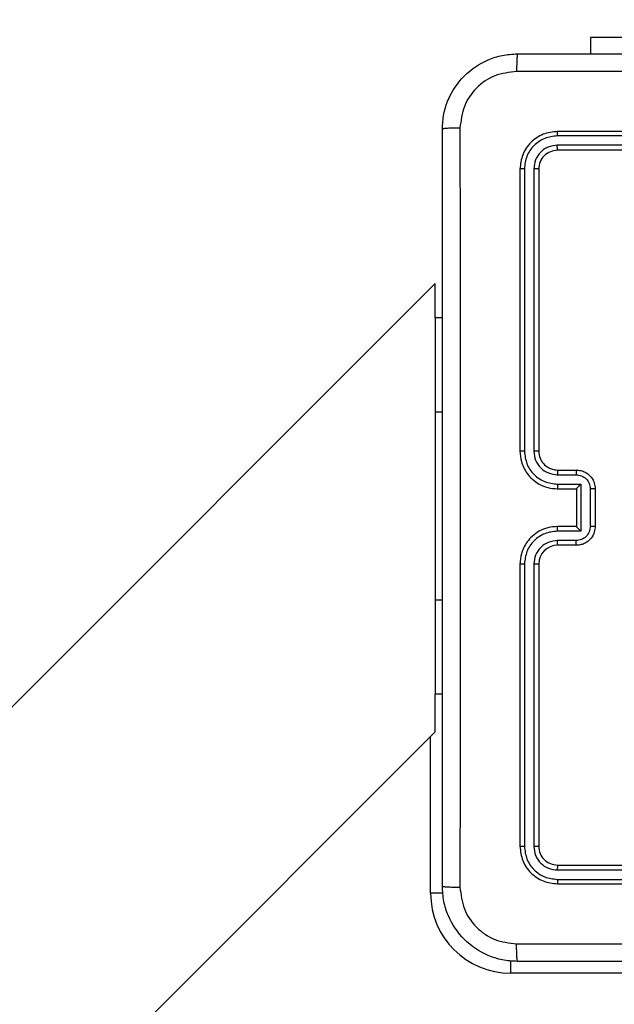
# Model space of a CAD drawing. Units: millimetres. Extents: x 172 to 2572, y 988 to 2429.
# Drawn here: x 896 to 902, y 2029 to 2039 of the extents above; entities that cross this region are included whole.
import ezdxf

# ---------------------------------------------------------------- set-up
doc = ezdxf.new("R2010")
doc.units = ezdxf.units.MM
doc.header["$LTSCALE"] = 100
doc.header["$PDSIZE"] = -1
doc.layers.add('VP-DIM', color=7, linetype='Continuous')
doc.layers.add('VP-EQ', color=7, linetype='Continuous', true_color=0x8a3492)
doc.dimstyles.get("Standard").update_dxf_attribs({"dimtxt": 14, "dimasz": 20, "dimexe": 20, "dimexo": 50, "dimgap": 20, "dimtad": 0, "dimdec": 0, "dimzin": 0, "dimdsep": 46, "dimtxsty": 'Standard', "dimcen": -0.09, "dimadec": 0, "dimazin": 0, "dimtfac": 1, "dimtdec": 4, "dimtofl": 0, "dimtmove": 0, "dimatfit": 3, "dimfxl": 70, "dimfxlon": 1, "dimtolj": 1, "dimtzin": 0, "dimarcsym": 0})

# ---------------------------------------------------------------- blocks, each defined once
blk = doc.blocks.new('*D5')
at = {"layer": 'Defpoints', "color": 0}
for p in [(1360.648, 2306.116), (825.928, 1961.068), (1360.648, 1830.527)]:
    blk.add_point(p, dxfattribs=at)
at = {"layer": 'VP-DIM', "color": 0, "lineweight": -2}
for p, q in [((825.928, 2236.116), (825.928, 2326.116)), ((1360.648, 2236.116), (1360.648, 2326.116)), ((845.928, 2306.116), (1056.18, 2306.116)), ((1340.648, 2306.116), (1133.513, 2306.116))]:
    blk.add_line(p, q, dxfattribs=at)
at = {"layer": 'VP-DIM', "color": 0}
for points in [[(845.928, 2309.45), (845.928, 2302.783), (825.928, 2306.116)], [(1340.648, 2302.783), (1340.648, 2309.45), (1360.648, 2306.116)]]:
    blk.add_solid(points, dxfattribs=at)
at = {"layer": 'VP-DIM', "color": 0, "insert": (1094.846, 2306.116), "char_height": 14, "attachment_point": 5}
blk.add_mtext('\\A1;535', dxfattribs=at)
blk = doc.blocks.new('*D10')
at = {"layer": 'Defpoints', "color": 0}
for p in [(1510.84, 2408.847), (675.928, 1885.798), (1510.84, 1885.719)]:
    blk.add_point(p, dxfattribs=at)
at = {"layer": 'VP-DIM', "color": 0, "lineweight": -2}
for p, q in [((675.928, 2338.847), (675.928, 2428.847)), ((1510.84, 2338.847), (1510.84, 2428.847)), ((695.928, 2408.847), (1046.926, 2408.847)), ((1490.84, 2408.847), (1124.259, 2408.847))]:
    blk.add_line(p, q, dxfattribs=at)
at = {"layer": 'VP-DIM', "color": 0}
for points in [[(695.928, 2412.18), (695.928, 2405.513), (675.928, 2408.847)], [(1490.84, 2405.513), (1490.84, 2412.18), (1510.84, 2408.847)]]:
    blk.add_solid(points, dxfattribs=at)
at = {"layer": 'VP-DIM', "color": 0, "insert": (1085.593, 2408.847), "char_height": 14, "attachment_point": 5}
blk.add_mtext('\\A1;835', dxfattribs=at)
blk = doc.blocks.new('wd1461')
at = {"color": 7, "linetype": 'Continuous', "lineweight": 25}
for p, q in [((-491.032, 249.522), (-491.032, 249.347)), ((-489.032, 249.522), (-491.032, 249.522)), ((-488.383, 248.475), (-491.385, 248.475)), ((-488.382, 248.522), (-491.382, 248.522)), ((-488.383, 248.375), (-491.385, 248.375)), ((-488.382, 248.322), (-491.382, 248.322)), ((-491.782, 248.122), (-491.782, 245.122)), ((-491.735, 248.124), (-491.735, 245.122)), ((-491.635, 248.124), (-491.635, 245.122)), ((-491.582, 248.122), (-491.582, 245.122)), ((-492.682, 246.905), (-499.829, 239.758)), ((-492.682, 246.539), (-492.682, 246.905)), ((-492.607, 246.539), (-492.682, 246.539)), ((-492.682, 246.539), (-492.682, 245.539)), ((-492.682, 245.539), (-492.682, 243.539)), ((-491.382, 244.922), (-491.182, 244.922)), ((-491.385, 244.872), (-491.184, 244.872)), ((-491.385, 244.772), (-491.134, 244.772)), ((-491.382, 244.722), (-491.182, 244.722)), ((-491.182, 244.722), (-491.182, 244.722)), ((-491.182, 244.722), (-491.182, 244.322)), ((-491.134, 244.772), (-491.134, 244.272)), ((-491.034, 244.722), (-491.034, 244.322)), ((-490.982, 244.722), (-490.982, 244.322)), ((-491.134, 244.272), (-491.385, 244.272)), ((-491.182, 244.322), (-491.382, 244.322)), ((-491.182, 244.322), (-491.182, 244.322)), ((-491.184, 244.172), (-491.385, 244.172)), ((-491.182, 244.122), (-491.382, 244.122)), ((-491.782, 243.922), (-491.782, 240.922)), ((-491.735, 243.922), (-491.735, 240.92)), ((-491.635, 243.922), (-491.635, 240.92)), ((-491.582, 243.922), (-491.582, 240.922)), ((-492.682, 243.539), (-492.682, 242.539)), ((-492.607, 242.539), (-492.682, 242.539)), ((-492.682, 242.139), (-492.682, 242.539)), ((-501.012, 233.81), (-492.682, 242.139)), ((-491.382, 240.722), (-488.382, 240.722)), ((-491.385, 240.67), (-488.383, 240.67)), ((-491.385, 240.569), (-488.383, 240.57)), ((-491.382, 240.522), (-488.382, 240.522)), ((-488.132, 239.572), (-491.882, 239.572))]:
    blk.add_line(p, q, dxfattribs=at)
at = {"color": 8, "linetype": 'Continuous', "lineweight": 25}
for p, q in [((-492.607, 245.539), (-492.682, 245.539)), ((-492.607, 243.539), (-492.682, 243.539)), ((-492.732, 240.422), (-492.732, 242.089)), ((-492.599, 240.422), (-492.732, 240.422)), ((-491.882, 239.705), (-491.882, 239.572))]:
    blk.add_line(p, q, dxfattribs=at)
at = {"color": 7, "linetype": 'Continuous', "lineweight": 25}
for centre, radius, start, end in [((-491.382, 243.922), 0.2, 90.0014, 179.9986), ((-491.882, 240.422), 0.85, 180, 270)]:
    blk.add_arc(centre, radius, start, end, dxfattribs=at)
for points, knots in [([(-492.607, 248.547), (-492.604, 248.602), (-492.598, 248.709), (-492.533, 248.909), (-492.387, 249.127), (-492.169, 249.273), (-491.969, 249.337), (-491.862, 249.344), (-491.807, 249.347)], [0, 0, 0, 0, 0.130541, 0.257582, 0.500015, 0.742664, 0.869633, 1, 1, 1, 1]), ([(-491.807, 249.347), (-491.809, 249.344), (-491.811, 249.338), (-491.815, 249.296), (-491.817, 249.234), (-491.818, 249.184), (-491.818, 249.159)], [0, 0, 0, 0, 0.249978, 0.499904, 0.749641, 1, 1, 1, 1]), ([(-491.807, 249.347), (-490.913, 249.347), (-489.125, 249.347), (-486.439, 249.347), (-484.651, 249.347), (-483.757, 249.347)], [0, 0, 0, 0, 0.333297, 0.6667, 1, 1, 1, 1]), ([(-491.818, 249.159), (-491.897, 249.15), (-492.054, 249.132), (-492.253, 248.993), (-492.392, 248.794), (-492.41, 248.637), (-492.42, 248.558)], [0, 0, 0, 0, 0.249942, 0.500052, 0.749965, 1, 1, 1, 1]), ([(-483.746, 249.159), (-484.643, 249.159), (-486.436, 249.159), (-489.129, 249.159), (-490.921, 249.159), (-491.818, 249.159)], [0, 0, 0, 0, 0.333337, 0.666663, 1, 1, 1, 1]), ([(-492.42, 248.558), (-492.444, 248.558), (-492.494, 248.557), (-492.556, 248.555), (-492.598, 248.551), (-492.604, 248.548), (-492.607, 248.547)], [0, 0, 0, 0, 0.250417, 0.500132, 0.750042, 1, 1, 1, 1]), ([(-492.607, 240.497), (-492.607, 241.391), (-492.607, 243.179), (-492.607, 245.865), (-492.607, 247.653), (-492.607, 248.547)], [0, 0, 0, 0, 0.333295, 0.666702, 1, 1, 1, 1]), ([(-492.42, 248.558), (-492.419, 247.661), (-492.419, 245.868), (-492.419, 243.176), (-492.419, 241.383), (-492.42, 240.486)], [0, 0, 0, 0, 0.333337, 0.666663, 1, 1, 1, 1]), ([(-491.382, 248.522), (-491.435, 248.516), (-491.539, 248.504), (-491.672, 248.412), (-491.764, 248.279), (-491.776, 248.174), (-491.782, 248.122)], [0, 0, 0, 0, 0.250161, 0.500134, 0.750043, 1, 1, 1, 1]), ([(-491.385, 248.475), (-491.43, 248.469), (-491.522, 248.458), (-491.619, 248.391), (-491.677, 248.321), (-491.722, 248.239), (-491.73, 248.17), (-491.735, 248.124)], [0, 0, 0, 0, 0.249617, 0.499232, 0.623842, 0.749855, 1, 1, 1, 1]), ([(-491.385, 248.475), (-491.384, 248.482), (-491.384, 248.496), (-491.384, 248.511), (-491.383, 248.52), (-491.382, 248.522), (-491.382, 248.522)], [0, 0, 0, 0, 0.27984, 0.559108, 0.779411, 1, 1, 1, 1]), ([(-491.385, 248.375), (-491.417, 248.371), (-491.467, 248.365), (-491.525, 248.334), (-491.575, 248.292), (-491.623, 248.222), (-491.631, 248.157), (-491.635, 248.124)], [0, 0, 0, 0, 0.250165, 0.376166, 0.500786, 0.750411, 1, 1, 1, 1]), ([(-491.382, 248.322), (-491.383, 248.323), (-491.383, 248.325), (-491.384, 248.339), (-491.385, 248.357), (-491.385, 248.369), (-491.385, 248.375)], [0, 0, 0, 0, 0.279788, 0.558848, 0.779333, 1, 1, 1, 1]), ([(-491.382, 248.322), (-491.408, 248.319), (-491.461, 248.313), (-491.527, 248.267), (-491.573, 248.201), (-491.579, 248.148), (-491.582, 248.122)], [0, 0, 0, 0, 0.250168, 0.500106, 0.75, 1, 1, 1, 1]), ([(-491.735, 248.124), (-491.742, 248.124), (-491.756, 248.124), (-491.771, 248.124), (-491.78, 248.123), (-491.782, 248.122), (-491.782, 248.122)], [0, 0, 0, 0, 0.279903, 0.559091, 0.77955, 1, 1, 1, 1]), ([(-491.582, 248.122), (-491.583, 248.122), (-491.585, 248.123), (-491.599, 248.124), (-491.617, 248.124), (-491.629, 248.124), (-491.635, 248.124)], [0, 0, 0, 0, 0.2798914, 0.5589117, 0.7793647, 1, 1, 1, 1]), ([(-491.782, 245.122), (-491.779, 245.085), (-491.772, 245), (-491.72, 244.898), (-491.65, 244.82), (-491.576, 244.768), (-491.485, 244.73), (-491.417, 244.725), (-491.382, 244.722)], [0, 0, 0, 0, 0.1776, 0.403016, 0.534203, 0.677437, 0.832735, 1, 1, 1, 1]), ([(-491.735, 245.122), (-491.741, 245.122), (-491.754, 245.122), (-491.769, 245.122), (-491.78, 245.122), (-491.781, 245.122), (-491.782, 245.122)], [0, 0, 0, 0, 0.250269, 0.499928, 0.749869, 1, 1, 1, 1]), ([(-491.735, 245.122), (-491.729, 245.077), (-491.718, 244.985), (-491.638, 244.869), (-491.522, 244.788), (-491.43, 244.778), (-491.385, 244.772)], [0, 0, 0, 0, 0.249908, 0.499828, 0.749545, 1, 1, 1, 1]), ([(-491.635, 245.122), (-491.631, 245.09), (-491.623, 245.024), (-491.565, 244.941), (-491.483, 244.884), (-491.417, 244.876), (-491.385, 244.872)], [0, 0, 0, 0, 0.25041, 0.5001397, 0.7500541, 1, 1, 1, 1]), ([(-491.582, 245.122), (-491.582, 245.122), (-491.583, 245.122), (-491.586, 245.122), (-491.591, 245.122), (-491.597, 245.122), (-491.606, 245.122), (-491.615, 245.122), (-491.625, 245.122), (-491.631, 245.122), (-491.635, 245.122)], [0, 0, 0, 0, 0.125014, 0.25017, 0.375207, 0.49993, 0.624894, 0.749961, 0.87503, 1, 1, 1, 1]), ([(-491.582, 245.122), (-491.579, 245.096), (-491.574, 245.048), (-491.535, 244.987), (-491.487, 244.949), (-491.434, 244.926), (-491.401, 244.924), (-491.382, 244.922)], [0, 0, 0, 0, 0.244444, 0.457342, 0.675476, 0.824511, 1, 1, 1, 1]), ([(-491.382, 244.922), (-491.382, 244.921), (-491.383, 244.92), (-491.384, 244.908), (-491.384, 244.892), (-491.384, 244.879), (-491.385, 244.872)], [0, 0, 0, 0, 0.250279, 0.500009, 0.749662, 1, 1, 1, 1]), ([(-491.182, 244.922), (-491.183, 244.921), (-491.183, 244.919), (-491.184, 244.906), (-491.184, 244.89), (-491.184, 244.878), (-491.184, 244.872)], [0, 0, 0, 0, 0.27982, 0.559113, 0.779399, 1, 1, 1, 1]), ([(-491.182, 244.922), (-491.166, 244.921), (-491.134, 244.919), (-491.09, 244.901), (-491.053, 244.877), (-491.017, 244.839), (-490.988, 244.787), (-490.984, 244.742), (-490.982, 244.722)], [0, 0, 0, 0, 0.158192, 0.306964, 0.446357, 0.576294, 0.806854, 1, 1, 1, 1]), ([(-491.184, 244.872), (-491.165, 244.87), (-491.125, 244.865), (-491.076, 244.831), (-491.041, 244.781), (-491.037, 244.742), (-491.034, 244.722)], [0, 0, 0, 0, 0.25052, 0.500194, 0.750114, 1, 1, 1, 1]), ([(-491.385, 244.772), (-491.384, 244.766), (-491.384, 244.753), (-491.384, 244.736), (-491.383, 244.724), (-491.382, 244.723), (-491.382, 244.722)], [0, 0, 0, 0, 0.250177, 0.499862, 0.749696, 1, 1, 1, 1]), ([(-491.134, 244.772), (-491.14, 244.767), (-491.151, 244.756), (-491.164, 244.742), (-491.173, 244.733), (-491.178, 244.727), (-491.182, 244.723), (-491.182, 244.723), (-491.182, 244.722)], [0, 0, 0, 0, 0.251339, 0.502453, 0.646537, 0.775765, 0.892462, 1, 1, 1, 1]), ([(-490.982, 244.722), (-490.982, 244.722), (-490.983, 244.722), (-490.986, 244.722), (-490.991, 244.722), (-490.997, 244.722), (-491.005, 244.722), (-491.014, 244.722), (-491.024, 244.722), (-491.031, 244.722), (-491.034, 244.722)], [0, 0, 0, 0, 0.1250468, 0.2501705, 0.3751427, 0.4998755, 0.6246162, 0.7496408, 0.8749533, 1, 1, 1, 1]), ([(-491.382, 244.322), (-491.417, 244.319), (-491.485, 244.314), (-491.576, 244.276), (-491.65, 244.223), (-491.72, 244.145), (-491.772, 244.043), (-491.779, 243.959), (-491.782, 243.922)], [0, 0, 0, 0, 0.167925, 0.323662, 0.467196, 0.598501, 0.823505, 1, 1, 1, 1]), ([(-491.385, 244.272), (-491.43, 244.267), (-491.522, 244.256), (-491.638, 244.175), (-491.718, 244.059), (-491.729, 243.967), (-491.735, 243.922)], [0, 0, 0, 0, 0.2504506, 0.5001373, 0.7500874, 1, 1, 1, 1]), ([(-491.385, 244.272), (-491.384, 244.278), (-491.384, 244.292), (-491.384, 244.308), (-491.383, 244.32), (-491.382, 244.321), (-491.382, 244.322)], [0, 0, 0, 0, 0.250338, 0.500138, 0.749834, 1, 1, 1, 1]), ([(-491.034, 244.322), (-491.037, 244.302), (-491.041, 244.263), (-491.076, 244.213), (-491.125, 244.179), (-491.165, 244.174), (-491.184, 244.172)], [0, 0, 0, 0, 0.24988, 0.499797, 0.749466, 1, 1, 1, 1]), ([(-490.982, 244.322), (-490.984, 244.302), (-490.988, 244.258), (-491.017, 244.205), (-491.053, 244.168), (-491.089, 244.143), (-491.133, 244.126), (-491.166, 244.123), (-491.182, 244.122)], [0, 0, 0, 0, 0.19226, 0.422527, 0.552569, 0.692123, 0.84128, 1, 1, 1, 1]), ([(-491.134, 244.272), (-491.14, 244.277), (-491.151, 244.288), (-491.164, 244.302), (-491.173, 244.311), (-491.178, 244.317), (-491.182, 244.321), (-491.182, 244.322), (-491.182, 244.322)], [0, 0, 0, 0, 0.251515, 0.502562, 0.646562, 0.77568, 0.892483, 1, 1, 1, 1]), ([(-490.982, 244.322), (-490.982, 244.322), (-490.983, 244.322), (-490.986, 244.322), (-490.991, 244.322), (-490.997, 244.322), (-491.005, 244.322), (-491.014, 244.322), (-491.024, 244.322), (-491.031, 244.322), (-491.034, 244.322)], [0, 0, 0, 0, 0.125042, 0.250162, 0.37513, 0.499858, 0.624594, 0.74968, 0.874949, 1, 1, 1, 1]), ([(-491.385, 244.172), (-491.417, 244.168), (-491.483, 244.16), (-491.566, 244.103), (-491.623, 244.02), (-491.631, 243.954), (-491.635, 243.922)], [0, 0, 0, 0, 0.250449, 0.50013, 0.7501, 1, 1, 1, 1]), ([(-491.382, 244.122), (-491.382, 244.123), (-491.383, 244.124), (-491.384, 244.136), (-491.384, 244.152), (-491.384, 244.165), (-491.385, 244.172)], [0, 0, 0, 0, 0.2501886, 0.5000378, 0.7498116, 1, 1, 1, 1]), ([(-491.182, 244.122), (-491.183, 244.123), (-491.183, 244.125), (-491.184, 244.138), (-491.184, 244.155), (-491.184, 244.166), (-491.184, 244.172)], [0, 0, 0, 0, 0.279827, 0.559091, 0.779577, 1, 1, 1, 1]), ([(-491.735, 243.922), (-491.741, 243.922), (-491.754, 243.922), (-491.769, 243.922), (-491.78, 243.922), (-491.781, 243.922), (-491.782, 243.922)], [0, 0, 0, 0, 0.250218, 0.499954, 0.749882, 1, 1, 1, 1]), ([(-491.582, 243.922), (-491.582, 243.922), (-491.583, 243.922), (-491.586, 243.922), (-491.591, 243.922), (-491.598, 243.922), (-491.606, 243.922), (-491.615, 243.922), (-491.625, 243.922), (-491.631, 243.922), (-491.635, 243.922)], [0, 0, 0, 0, 0.12502, 0.25018, 0.375223, 0.500142, 0.624878, 0.74995, 0.875024, 1, 1, 1, 1]), ([(-491.735, 240.92), (-491.742, 240.92), (-491.756, 240.92), (-491.771, 240.92), (-491.78, 240.921), (-491.782, 240.922), (-491.782, 240.922)], [0, 0, 0, 0, 0.279903, 0.559092, 0.779564, 1, 1, 1, 1]), ([(-491.782, 240.922), (-491.776, 240.87), (-491.764, 240.765), (-491.672, 240.633), (-491.539, 240.54), (-491.435, 240.528), (-491.382, 240.522)], [0, 0, 0, 0, 0.250128, 0.5001046, 0.7500384, 1, 1, 1, 1]), ([(-491.735, 240.92), (-491.729, 240.874), (-491.718, 240.783), (-491.651, 240.685), (-491.581, 240.627), (-491.499, 240.582), (-491.43, 240.575), (-491.385, 240.569)], [0, 0, 0, 0, 0.249616, 0.49923, 0.623805, 0.749855, 1, 1, 1, 1]), ([(-491.582, 240.922), (-491.583, 240.922), (-491.585, 240.921), (-491.599, 240.92), (-491.617, 240.92), (-491.629, 240.92), (-491.635, 240.92)], [0, 0, 0, 0, 0.279775, 0.558847, 0.779332, 1, 1, 1, 1]), ([(-491.635, 240.92), (-491.631, 240.887), (-491.625, 240.838), (-491.594, 240.78), (-491.552, 240.729), (-491.482, 240.681), (-491.417, 240.673), (-491.385, 240.67)], [0, 0, 0, 0, 0.250164, 0.376164, 0.500782, 0.750354, 1, 1, 1, 1]), ([(-491.582, 240.922), (-491.579, 240.896), (-491.573, 240.843), (-491.527, 240.777), (-491.461, 240.731), (-491.408, 240.725), (-491.382, 240.722)], [0, 0, 0, 0, 0.250186, 0.500074, 0.749982, 1, 1, 1, 1]), ([(-491.382, 240.722), (-491.383, 240.721), (-491.383, 240.719), (-491.384, 240.705), (-491.385, 240.687), (-491.385, 240.676), (-491.385, 240.67)], [0, 0, 0, 0, 0.279946, 0.558952, 0.779395, 1, 1, 1, 1]), ([(-492.607, 240.497), (-492.604, 240.496), (-492.598, 240.493), (-492.556, 240.49), (-492.494, 240.487), (-492.444, 240.487), (-492.42, 240.486)], [0, 0, 0, 0, 0.249958, 0.499868, 0.749583, 1, 1, 1, 1]), ([(-491.807, 239.697), (-491.862, 239.7), (-491.969, 239.707), (-492.17, 239.772), (-492.387, 239.917), (-492.533, 240.135), (-492.598, 240.335), (-492.604, 240.443), (-492.607, 240.497)], [0, 0, 0, 0, 0.1305434, 0.2575656, 0.5000147, 0.7426643, 0.8696331, 1, 1, 1, 1]), ([(-492.42, 240.486), (-492.41, 240.408), (-492.392, 240.25), (-492.253, 240.051), (-492.054, 239.912), (-491.897, 239.894), (-491.818, 239.885)], [0, 0, 0, 0, 0.249959, 0.500066, 0.749962, 1, 1, 1, 1]), ([(-491.385, 240.569), (-491.384, 240.562), (-491.384, 240.548), (-491.384, 240.533), (-491.383, 240.524), (-491.382, 240.523), (-491.382, 240.522)], [0, 0, 0, 0, 0.279903, 0.559091, 0.77955, 1, 1, 1, 1]), ([(-491.818, 239.885), (-491.146, 239.885), (-489.801, 239.885), (-488.455, 239.885), (-487.782, 239.885)], [0, 0, 0, 0, 0.500006, 1, 1, 1, 1]), ([(-491.807, 239.697), (-491.809, 239.7), (-491.811, 239.705), (-491.815, 239.748), (-491.817, 239.81), (-491.818, 239.86), (-491.818, 239.885)], [0, 0, 0, 0, 0.250432, 0.500152, 0.75002, 1, 1, 1, 1]), ([(-483.757, 239.697), (-484.651, 239.697), (-486.439, 239.697), (-489.125, 239.697), (-490.913, 239.697), (-491.807, 239.697)], [0, 0, 0, 0, 0.333297, 0.666703, 1, 1, 1, 1])]:
    blk.add_open_spline(points, degree=3, knots=knots, dxfattribs=at)
blk = doc.blocks.new('wd1461 2d')
at = {"layer": 'VP-EQ', "color": 0}
blk.add_blockref('wd1461', (1392.71, 1789.295), dxfattribs=at)

msp = doc.modelspace()

# ---------------------------------------------------------------- block references
at = {"layer": 'VP-EQ', "color": 0}
msp.add_blockref('wd1461 2d', (0, 0), dxfattribs=at)

# ---------------------------------------------------------------- dimensions: what is measured, and where the dimension line sits
at = {"layer": 'VP-DIM', "color": 0}
for base, p1, p2, picture, middle in [((1510.84, 2408.847), (675.928, 1885.798), (1510.84, 1885.719), '*D10', (1085.593, 2408.847)), ((1360.648, 2306.116), (825.928, 1961.068), (1360.648, 1830.527), '*D5', (1094.846, 2306.116))]:
    dim = msp.add_linear_dim(base=base, p1=p1, p2=p2, dimstyle='Standard', dxfattribs=at)
    dim.commit()
    dim.dimension.update_dxf_attribs({"geometry": picture, "text_midpoint": middle, "dimtype": 160})

doc.saveas('drawing.dxf')
